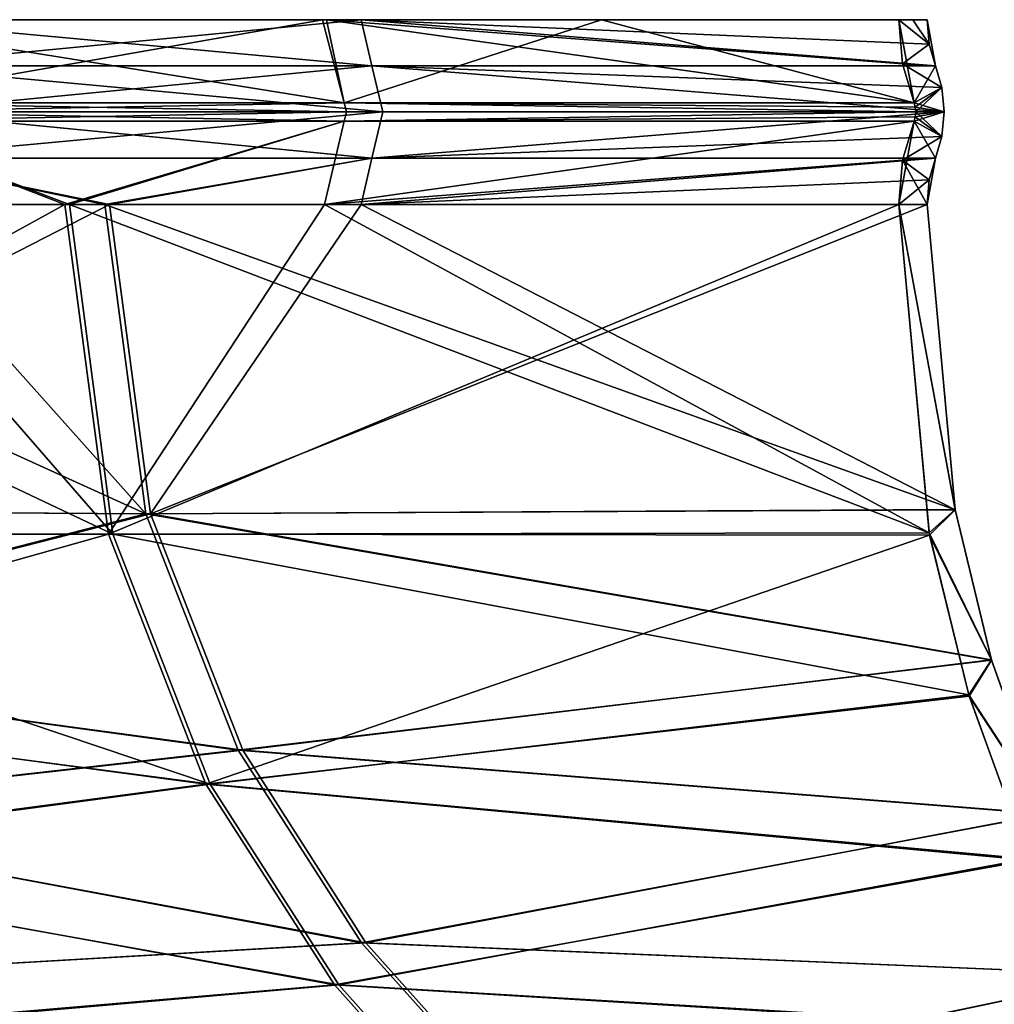
# Model space of a CAD drawing. Units: millimetres. Extents: x -406 to 406, y -16 to 1179.
# Drawn here: x -108 to -73, y 1145 to 1179 of the extents above; entities that cross this region are included whole.
import ezdxf

# ---------------------------------------------------------------- set-up
doc = ezdxf.new("R2010")
doc.units = ezdxf.units.MM
doc.header["$LTSCALE"] = 33.374815
for name, color, linetype in [('2383', 7, 'CONTINUOUS'), ('2386', 7, 'CONTINUOUS'), ('2402', 7, 'CONTINUOUS'), ('2405', 7, 'CONTINUOUS'), ('2415', 7, 'CONTINUOUS'), ('2418', 7, 'CONTINUOUS'), ('2427', 7, 'CONTINUOUS'), ('2430', 7, 'CONTINUOUS'), ('2439', 7, 'CONTINUOUS'), ('2442', 7, 'CONTINUOUS'), ('2446', 7, 'CONTINUOUS'), ('2454', 7, 'CONTINUOUS'), ('2457', 7, 'CONTINUOUS'), ('2461', 7, 'CONTINUOUS'), ('2463', 7, 'CONTINUOUS'), ('2466', 7, 'CONTINUOUS'), ('2469', 7, 'CONTINUOUS'), ('2481', 7, 'CONTINUOUS')]:
    doc.layers.add(name, color=color, linetype=linetype)

msp = doc.modelspace()

# ---------------------------------------------------------------- linework, layer by layer
at = {"layer": '2383', "linetype": 'CONTINUOUS'}
for points in [[(-112.95, 1179.213, 95.641), (-95.637, 1179.213, 112.944), (-112.485, 1177.592, 95.257), (-112.95, 1179.213, 95.641)], [(-112.485, 1177.592, 95.257), (-95.637, 1179.213, 112.944), (-95.257, 1177.592, 112.485), (-112.485, 1177.592, 95.257)], [(-75.725, 1179.213, 127.16), (-75.425, 1177.592, 126.64), (-95.637, 1179.213, 112.944), (-75.725, 1179.213, 127.16)], [(-95.637, 1179.213, 112.944), (-75.425, 1177.592, 126.64), (-95.257, 1177.592, 112.485), (-95.637, 1179.213, 112.944)], [(-75.425, 1177.592, 126.64), (-75.725, 1179.213, 127.16), (-75.648, 1178.349, 127.025), (-75.425, 1177.592, 126.64)]]:
    msp.add_3dface(points, dxfattribs=at)
at = {"layer": '2386', "linetype": 'CONTINUOUS'}
for points in [[(-95.641, 1179.213, -112.949), (-112.944, 1179.213, -95.637), (-95.257, 1177.592, -112.485), (-95.641, 1179.213, -112.949)], [(-95.257, 1177.592, -112.485), (-112.944, 1179.213, -95.637), (-112.485, 1177.592, -95.257), (-95.257, 1177.592, -112.485)], [(-75.725, 1179.213, -127.16), (-95.641, 1179.213, -112.949), (-75.648, 1178.349, -127.025), (-75.725, 1179.213, -127.16)], [(-75.648, 1178.349, -127.025), (-95.641, 1179.213, -112.949), (-75.425, 1177.592, -126.64), (-75.648, 1178.349, -127.025)], [(-75.425, 1177.592, -126.64), (-95.641, 1179.213, -112.949), (-95.257, 1177.592, -112.485), (-75.425, 1177.592, -126.64)]]:
    msp.add_3dface(points, dxfattribs=at)
at = {"layer": '2402', "linetype": 'CONTINUOUS'}
for points in [[(-112.485, 1177.592, 95.257), (-95.257, 1177.592, 112.485), (-112.026, 1175.967, 94.871), (-112.485, 1177.592, 95.257)], [(-112.026, 1175.967, 94.871), (-95.257, 1177.592, 112.485), (-94.871, 1175.967, 112.026), (-112.026, 1175.967, 94.871)], [(-75.425, 1177.592, 126.64), (-75.203, 1176.833, 126.255), (-95.257, 1177.592, 112.485), (-75.425, 1177.592, 126.64)], [(-75.203, 1176.833, 126.255), (-75.125, 1175.967, 126.121), (-95.257, 1177.592, 112.485), (-75.203, 1176.833, 126.255)], [(-95.257, 1177.592, 112.485), (-75.125, 1175.967, 126.121), (-94.871, 1175.967, 112.026), (-95.257, 1177.592, 112.485)], [(-95.257, 1174.342, 112.485), (-112.485, 1174.342, 95.257), (-94.871, 1175.967, 112.026), (-95.257, 1174.342, 112.485)], [(-112.485, 1174.342, 95.257), (-112.026, 1175.967, 94.871), (-94.871, 1175.967, 112.026), (-112.485, 1174.342, 95.257)], [(-75.125, 1175.967, 126.121), (-75.203, 1175.101, 126.255), (-95.257, 1174.342, 112.485), (-75.125, 1175.967, 126.121)], [(-75.125, 1175.967, 126.121), (-95.257, 1174.342, 112.485), (-94.871, 1175.967, 112.026), (-75.125, 1175.967, 126.121)], [(-75.203, 1175.101, 126.255), (-75.425, 1174.342, 126.64), (-95.257, 1174.342, 112.485), (-75.203, 1175.101, 126.255)]]:
    msp.add_3dface(points, dxfattribs=at)
at = {"layer": '2405', "linetype": 'CONTINUOUS'}
for points in [[(-95.257, 1177.592, -112.485), (-112.485, 1177.592, -95.257), (-94.871, 1175.967, -112.026), (-95.257, 1177.592, -112.485)], [(-94.871, 1175.967, -112.026), (-112.485, 1177.592, -95.257), (-112.026, 1175.967, -94.871), (-94.871, 1175.967, -112.026)], [(-75.425, 1177.592, -126.64), (-95.257, 1177.592, -112.485), (-75.203, 1176.833, -126.255), (-75.425, 1177.592, -126.64)], [(-95.257, 1177.592, -112.485), (-75.125, 1175.967, -126.121), (-75.203, 1176.833, -126.255), (-95.257, 1177.592, -112.485)], [(-75.125, 1175.967, -126.121), (-95.257, 1177.592, -112.485), (-94.871, 1175.967, -112.026), (-75.125, 1175.967, -126.121)], [(-112.485, 1174.342, -95.257), (-95.257, 1174.342, -112.485), (-112.026, 1175.967, -94.871), (-112.485, 1174.342, -95.257)], [(-95.257, 1174.342, -112.485), (-94.871, 1175.967, -112.026), (-112.026, 1175.967, -94.871), (-95.257, 1174.342, -112.485)], [(-75.203, 1175.101, -126.255), (-75.125, 1175.967, -126.121), (-95.257, 1174.342, -112.485), (-75.203, 1175.101, -126.255)], [(-95.257, 1174.342, -112.485), (-75.125, 1175.967, -126.121), (-94.871, 1175.967, -112.026), (-95.257, 1174.342, -112.485)], [(-75.425, 1174.342, -126.64), (-75.203, 1175.101, -126.255), (-95.257, 1174.342, -112.485), (-75.425, 1174.342, -126.64)]]:
    msp.add_3dface(points, dxfattribs=at)
at = {"layer": '2415', "linetype": 'CONTINUOUS'}
for points in [[(-96.855, 1179.213, 114.537), (-114.42, 1179.213, 96.994), (-96.234, 1176.292, 113.65), (-96.855, 1179.213, 114.537)], [(-96.234, 1176.292, 113.65), (-114.42, 1179.213, 96.994), (-113.65, 1176.292, 96.234), (-96.234, 1176.292, 113.65)], [(-76.185, 1176.292, 127.957), (-76.585, 1177.656, 128.65), (-96.855, 1179.213, 114.537), (-76.185, 1176.292, 127.957)], [(-76.185, 1176.292, 127.957), (-96.855, 1179.213, 114.537), (-96.234, 1176.292, 113.65), (-76.185, 1176.292, 127.957)], [(-76.585, 1177.656, 128.65), (-76.725, 1179.213, 128.892), (-96.855, 1179.213, 114.537), (-76.585, 1177.656, 128.65)]]:
    msp.add_3dface(points, dxfattribs=at)
at = {"layer": '2418', "linetype": 'CONTINUOUS'}
for points in [[(-114.538, 1179.213, -96.854), (-96.996, 1179.213, -114.419), (-113.65, 1176.292, -96.234), (-114.538, 1179.213, -96.854)], [(-113.65, 1176.292, -96.234), (-96.996, 1179.213, -114.419), (-96.234, 1176.292, -113.65), (-113.65, 1176.292, -96.234)], [(-96.996, 1179.213, -114.419), (-87.183, 1179.213, -122.06), (-96.234, 1176.292, -113.65), (-96.996, 1179.213, -114.419)], [(-96.234, 1176.292, -113.65), (-87.183, 1179.213, -122.06), (-76.185, 1176.292, -127.957), (-96.234, 1176.292, -113.65)], [(-87.183, 1179.213, -122.06), (-76.725, 1179.213, -128.892), (-76.185, 1176.292, -127.957), (-87.183, 1179.213, -122.06)], [(-76.185, 1176.292, -127.957), (-76.725, 1179.213, -128.892), (-76.585, 1177.656, -128.65), (-76.185, 1176.292, -127.957)]]:
    msp.add_3dface(points, dxfattribs=at)
at = {"layer": '2427', "linetype": 'CONTINUOUS'}
for points in [[(-96.234, 1176.292, 113.65), (-113.65, 1176.292, 96.234), (-96.157, 1175.967, 113.558), (-96.234, 1176.292, 113.65)], [(-113.65, 1176.292, 96.234), (-113.558, 1175.967, 96.157), (-96.157, 1175.967, 113.558), (-113.65, 1176.292, 96.234)], [(-76.125, 1175.967, 127.853), (-76.141, 1176.14, 127.88), (-96.234, 1176.292, 113.65), (-76.125, 1175.967, 127.853)], [(-76.125, 1175.967, 127.853), (-96.234, 1176.292, 113.65), (-96.157, 1175.967, 113.558), (-76.125, 1175.967, 127.853)], [(-76.141, 1176.14, 127.88), (-76.185, 1176.292, 127.957), (-96.234, 1176.292, 113.65), (-76.141, 1176.14, 127.88)], [(-96.234, 1175.642, 113.65), (-113.558, 1175.967, 96.157), (-113.65, 1175.642, 96.234), (-96.234, 1175.642, 113.65)], [(-96.157, 1175.967, 113.558), (-113.558, 1175.967, 96.157), (-96.234, 1175.642, 113.65), (-96.157, 1175.967, 113.558)], [(-76.141, 1175.794, 127.88), (-76.125, 1175.967, 127.853), (-96.234, 1175.642, 113.65), (-76.141, 1175.794, 127.88)], [(-76.125, 1175.967, 127.853), (-96.157, 1175.967, 113.558), (-96.234, 1175.642, 113.65), (-76.125, 1175.967, 127.853)], [(-76.185, 1175.642, 127.957), (-76.141, 1175.794, 127.88), (-96.234, 1175.642, 113.65), (-76.185, 1175.642, 127.957)]]:
    msp.add_3dface(points, dxfattribs=at)
at = {"layer": '2430', "linetype": 'CONTINUOUS'}
for points in [[(-113.65, 1176.292, -96.234), (-96.234, 1176.292, -113.65), (-113.558, 1175.967, -96.157), (-113.65, 1176.292, -96.234)], [(-96.234, 1176.292, -113.65), (-96.157, 1175.967, -113.558), (-113.558, 1175.967, -96.157), (-96.234, 1176.292, -113.65)], [(-96.234, 1176.292, -113.65), (-76.185, 1176.292, -127.957), (-76.141, 1176.14, -127.88), (-96.234, 1176.292, -113.65)], [(-96.234, 1176.292, -113.65), (-76.125, 1175.967, -127.853), (-96.157, 1175.967, -113.558), (-96.234, 1176.292, -113.65)], [(-76.125, 1175.967, -127.853), (-96.234, 1176.292, -113.65), (-76.141, 1176.14, -127.88), (-76.125, 1175.967, -127.853)], [(-113.558, 1175.967, -96.157), (-96.157, 1175.967, -113.558), (-113.65, 1175.642, -96.234), (-113.558, 1175.967, -96.157)], [(-113.65, 1175.642, -96.234), (-96.157, 1175.967, -113.558), (-96.234, 1175.642, -113.65), (-113.65, 1175.642, -96.234)], [(-76.125, 1175.967, -127.853), (-76.141, 1175.794, -127.88), (-96.234, 1175.642, -113.65), (-76.125, 1175.967, -127.853)], [(-96.157, 1175.967, -113.558), (-76.125, 1175.967, -127.853), (-96.234, 1175.642, -113.65), (-96.157, 1175.967, -113.558)], [(-76.141, 1175.794, -127.88), (-76.185, 1175.642, -127.957), (-96.234, 1175.642, -113.65), (-76.141, 1175.794, -127.88)]]:
    msp.add_3dface(points, dxfattribs=at)
at = {"layer": '2439', "linetype": 'CONTINUOUS'}
for points in [[(-114.477, 1172.711, 96.928), (-106.066, 1172.711, 106.066), (-113.65, 1175.642, 96.234), (-114.477, 1172.711, 96.928)], [(-106.066, 1172.711, 106.066), (-96.234, 1175.642, 113.65), (-113.65, 1175.642, 96.234), (-106.066, 1172.711, 106.066)], [(-106.066, 1172.711, 106.066), (-96.928, 1172.711, 114.477), (-96.234, 1175.642, 113.65), (-106.066, 1172.711, 106.066)], [(-96.928, 1172.711, 114.477), (-76.725, 1172.711, 128.892), (-76.185, 1175.642, 127.957), (-96.928, 1172.711, 114.477)], [(-96.928, 1172.711, 114.477), (-76.185, 1175.642, 127.957), (-96.234, 1175.642, 113.65), (-96.928, 1172.711, 114.477)], [(-76.725, 1172.711, 128.892), (-76.587, 1174.273, 128.652), (-76.185, 1175.642, 127.957), (-76.725, 1172.711, 128.892)]]:
    msp.add_3dface(points, dxfattribs=at)
at = {"layer": '2442', "linetype": 'CONTINUOUS'}
for points in [[(-105.899, 1172.711, -106.232), (-114.477, 1172.711, -96.928), (-113.65, 1175.642, -96.234), (-105.899, 1172.711, -106.232)], [(-105.899, 1172.711, -106.232), (-113.65, 1175.642, -96.234), (-96.234, 1175.642, -113.65), (-105.899, 1172.711, -106.232)], [(-96.928, 1172.711, -114.477), (-105.899, 1172.711, -106.232), (-96.234, 1175.642, -113.65), (-96.928, 1172.711, -114.477)], [(-76.185, 1175.642, -127.957), (-96.928, 1172.711, -114.477), (-96.234, 1175.642, -113.65), (-76.185, 1175.642, -127.957)], [(-96.928, 1172.711, -114.477), (-76.185, 1175.642, -127.957), (-76.587, 1174.273, -128.652), (-96.928, 1172.711, -114.477)], [(-76.725, 1172.711, -128.892), (-96.928, 1172.711, -114.477), (-76.587, 1174.273, -128.652), (-76.725, 1172.711, -128.892)]]:
    msp.add_3dface(points, dxfattribs=at)
at = {"layer": '2446', "linetype": 'CONTINUOUS'}
for points in [[(-114.477, 1172.711, -96.928), (-104.369, 1161.115, -104.698), (-128.892, 1172.711, -76.725), (-114.477, 1172.711, -96.928)], [(-128.892, 1172.711, -76.725), (-104.369, 1161.115, -104.698), (-127.005, 1161.084, -75.636), (-128.892, 1172.711, -76.725)], [(-114.477, 1172.711, 96.928), (-127.03, 1161.159, 75.65), (-106.066, 1172.711, 106.066), (-114.477, 1172.711, 96.928)], [(-106.066, 1172.711, 106.066), (-127.03, 1161.159, 75.65), (-104.533, 1161.115, 104.533), (-106.066, 1172.711, 106.066)], [(-105.899, 1172.711, -106.232), (-104.369, 1161.115, -104.698), (-114.477, 1172.711, -96.928), (-105.899, 1172.711, -106.232)], [(-106.066, 1172.711, 106.066), (-104.533, 1161.115, 104.533), (-96.928, 1172.711, 114.477), (-106.066, 1172.711, 106.066)], [(-96.928, 1172.711, -114.477), (-75.65, 1161.159, -127.03), (-105.899, 1172.711, -106.232), (-96.928, 1172.711, -114.477)], [(-105.899, 1172.711, -106.232), (-75.65, 1161.159, -127.03), (-104.369, 1161.115, -104.698), (-105.899, 1172.711, -106.232)], [(-96.928, 1172.711, 114.477), (-104.533, 1161.115, 104.533), (-76.725, 1172.711, 128.892), (-96.928, 1172.711, 114.477)], [(-76.725, 1172.711, 128.892), (-104.533, 1161.115, 104.533), (-75.636, 1161.084, 127.005), (-76.725, 1172.711, 128.892)], [(-76.725, 1172.711, -128.892), (-75.65, 1161.159, -127.03), (-96.928, 1172.711, -114.477), (-76.725, 1172.711, -128.892)], [(-127.03, 1161.159, 75.65), (-124.622, 1155.461, 74.26), (-104.533, 1161.115, 104.533), (-127.03, 1161.159, 75.65)], [(-104.369, 1161.115, -104.698), (-100.946, 1152.327, -101.263), (-127.005, 1161.084, -75.636), (-104.369, 1161.115, -104.698)], [(-127.005, 1161.084, -75.636), (-100.946, 1152.327, -101.263), (-124.601, 1155.42, -74.248), (-127.005, 1161.084, -75.636)], [(-104.533, 1161.115, 104.533), (-124.622, 1155.461, 74.26), (-101.105, 1152.327, 101.105), (-104.533, 1161.115, 104.533)], [(-104.533, 1161.115, 104.533), (-101.105, 1152.327, 101.105), (-75.636, 1161.084, 127.005), (-104.533, 1161.115, 104.533)], [(-75.65, 1161.159, -127.03), (-74.26, 1155.461, -124.622), (-104.369, 1161.115, -104.698), (-75.65, 1161.159, -127.03)], [(-104.369, 1161.115, -104.698), (-74.26, 1155.461, -124.622), (-100.946, 1152.327, -101.263), (-104.369, 1161.115, -104.698)], [(-75.636, 1161.084, 127.005), (-101.105, 1152.327, 101.105), (-74.248, 1155.42, 124.601), (-75.636, 1161.084, 127.005)], [(-124.622, 1155.461, 74.26), (-120.995, 1149.692, 72.166), (-101.105, 1152.327, 101.105), (-124.622, 1155.461, 74.26)], [(-124.601, 1155.42, -74.248), (-100.946, 1152.327, -101.263), (-120.96, 1149.645, -72.145), (-124.601, 1155.42, -74.248)], [(-74.248, 1155.42, 124.601), (-101.105, 1152.327, 101.105), (-72.145, 1149.645, 120.96), (-74.248, 1155.42, 124.601)], [(-74.26, 1155.461, -124.622), (-72.166, 1149.692, -120.995), (-100.946, 1152.327, -101.263), (-74.26, 1155.461, -124.622)], [(-101.105, 1152.327, 101.105), (-120.995, 1149.692, 72.166), (-96.58, 1145.269, 96.58), (-101.105, 1152.327, 101.105)], [(-100.946, 1152.327, -101.263), (-96.428, 1145.269, -96.732), (-120.96, 1149.645, -72.145), (-100.946, 1152.327, -101.263)], [(-101.105, 1152.327, 101.105), (-96.58, 1145.269, 96.58), (-72.145, 1149.645, 120.96), (-101.105, 1152.327, 101.105)], [(-100.946, 1152.327, -101.263), (-72.166, 1149.692, -120.995), (-96.428, 1145.269, -96.732), (-100.946, 1152.327, -101.263)], [(-120.995, 1149.692, 72.166), (-115.662, 1143.629, 69.087), (-96.58, 1145.269, 96.58), (-120.995, 1149.692, 72.166)], [(-120.96, 1149.645, -72.145), (-96.428, 1145.269, -96.732), (-115.614, 1143.582, -69.059), (-120.96, 1149.645, -72.145)], [(-72.145, 1149.645, 120.96), (-96.58, 1145.269, 96.58), (-69.059, 1143.582, 115.614), (-72.145, 1149.645, 120.96)], [(-72.166, 1149.692, -120.995), (-69.087, 1143.629, -115.662), (-96.428, 1145.269, -96.732), (-72.166, 1149.692, -120.995)], [(-96.58, 1145.269, 96.58), (-115.662, 1143.629, 69.087), (-91.327, 1139.39, 91.327), (-96.58, 1145.269, 96.58)], [(-96.428, 1145.269, -96.732), (-91.183, 1139.39, -91.47), (-115.614, 1143.582, -69.059), (-96.428, 1145.269, -96.732)], [(-96.58, 1145.269, 96.58), (-91.327, 1139.39, 91.327), (-69.059, 1143.582, 115.614), (-96.58, 1145.269, 96.58)], [(-96.428, 1145.269, -96.732), (-69.087, 1143.629, -115.662), (-91.183, 1139.39, -91.47), (-96.428, 1145.269, -96.732)]]:
    msp.add_3dface(points, dxfattribs=at)
at = {"layer": '2454', "linetype": 'CONTINUOUS'}
for points in [[(-104.652, 1172.714, 104.652), (-112.945, 1172.714, 95.642), (-112.485, 1174.342, 95.257), (-104.652, 1172.714, 104.652)], [(-95.257, 1174.342, 112.485), (-104.652, 1172.714, 104.652), (-112.485, 1174.342, 95.257), (-95.257, 1174.342, 112.485)], [(-95.642, 1172.714, 112.945), (-104.652, 1172.714, 104.652), (-95.257, 1174.342, 112.485), (-95.642, 1172.714, 112.945)], [(-95.642, 1172.714, 112.945), (-75.425, 1174.342, 126.64), (-75.648, 1173.582, 127.026), (-95.642, 1172.714, 112.945)], [(-75.425, 1174.342, 126.64), (-95.642, 1172.714, 112.945), (-95.257, 1174.342, 112.485), (-75.425, 1174.342, 126.64)], [(-75.725, 1172.714, 127.16), (-95.642, 1172.714, 112.945), (-75.648, 1173.582, 127.026), (-75.725, 1172.714, 127.16)]]:
    msp.add_3dface(points, dxfattribs=at)
at = {"layer": '2457', "linetype": 'CONTINUOUS'}
for points in [[(-112.945, 1172.714, -95.642), (-104.487, 1172.714, -104.816), (-112.485, 1174.342, -95.257), (-112.945, 1172.714, -95.642)], [(-112.485, 1174.342, -95.257), (-104.487, 1172.714, -104.816), (-95.257, 1174.342, -112.485), (-112.485, 1174.342, -95.257)], [(-104.487, 1172.714, -104.816), (-95.642, 1172.714, -112.945), (-95.257, 1174.342, -112.485), (-104.487, 1172.714, -104.816)], [(-95.642, 1172.714, -112.945), (-75.725, 1172.714, -127.16), (-75.425, 1174.342, -126.64), (-95.642, 1172.714, -112.945)], [(-95.642, 1172.714, -112.945), (-75.425, 1174.342, -126.64), (-95.257, 1174.342, -112.485), (-95.642, 1172.714, -112.945)], [(-75.725, 1172.714, -127.16), (-75.648, 1173.582, -127.026), (-75.425, 1174.342, -126.64), (-75.725, 1172.714, -127.16)]]:
    msp.add_3dface(points, dxfattribs=at)
at = {"layer": '2461', "linetype": 'CONTINUOUS'}
for points in [[(-112.945, 1172.714, 95.642), (-103.215, 1161.83, 103.215), (-127.16, 1172.714, 75.725), (-112.945, 1172.714, 95.642)], [(-127.16, 1172.714, 75.725), (-103.215, 1161.83, 103.215), (-125.452, 1161.988, 74.739), (-127.16, 1172.714, 75.725)], [(-103.052, 1161.83, -103.377), (-104.487, 1172.714, -104.816), (-125.447, 1161.97, -74.736), (-103.052, 1161.83, -103.377)], [(-125.447, 1161.97, -74.736), (-104.487, 1172.714, -104.816), (-112.945, 1172.714, -95.642), (-125.447, 1161.97, -74.736)], [(-104.652, 1172.714, 104.652), (-103.215, 1161.83, 103.215), (-112.945, 1172.714, 95.642), (-104.652, 1172.714, 104.652)], [(-103.215, 1161.83, 103.215), (-104.652, 1172.714, 104.652), (-74.736, 1161.97, 125.447), (-103.215, 1161.83, 103.215)], [(-74.736, 1161.97, 125.447), (-104.652, 1172.714, 104.652), (-95.642, 1172.714, 112.945), (-74.736, 1161.97, 125.447)], [(-104.487, 1172.714, -104.816), (-103.052, 1161.83, -103.377), (-95.642, 1172.714, -112.945), (-104.487, 1172.714, -104.816)], [(-95.642, 1172.714, -112.945), (-103.052, 1161.83, -103.377), (-75.725, 1172.714, -127.16), (-95.642, 1172.714, -112.945)], [(-75.725, 1172.714, -127.16), (-103.052, 1161.83, -103.377), (-74.739, 1161.988, -125.452), (-75.725, 1172.714, -127.16)], [(-75.725, 1172.714, 127.16), (-74.736, 1161.97, 125.447), (-95.642, 1172.714, 112.945), (-75.725, 1172.714, 127.16)], [(-125.452, 1161.988, 74.739), (-103.215, 1161.83, 103.215), (-123.243, 1156.699, 73.464), (-125.452, 1161.988, 74.739)], [(-123.233, 1156.68, -73.458), (-103.052, 1161.83, -103.377), (-125.447, 1161.97, -74.736), (-123.233, 1156.68, -73.458)], [(-73.458, 1156.68, 123.233), (-103.215, 1161.83, 103.215), (-74.736, 1161.97, 125.447), (-73.458, 1156.68, 123.233)], [(-74.739, 1161.988, -125.452), (-103.052, 1161.83, -103.377), (-73.464, 1156.699, -123.243), (-74.739, 1161.988, -125.452)], [(-103.215, 1161.83, 103.215), (-99.96, 1153.52, 99.96), (-123.243, 1156.699, 73.464), (-103.215, 1161.83, 103.215)], [(-99.803, 1153.52, -100.117), (-103.052, 1161.83, -103.377), (-123.233, 1156.68, -73.458), (-99.803, 1153.52, -100.117)], [(-99.96, 1153.52, 99.96), (-103.215, 1161.83, 103.215), (-73.458, 1156.68, 123.233), (-99.96, 1153.52, 99.96)], [(-103.052, 1161.83, -103.377), (-99.803, 1153.52, -100.117), (-73.464, 1156.699, -123.243), (-103.052, 1161.83, -103.377)], [(-123.243, 1156.699, 73.464), (-99.96, 1153.52, 99.96), (-119.88, 1151.275, 71.522), (-123.243, 1156.699, 73.464)], [(-119.876, 1151.271, -71.52), (-99.803, 1153.52, -100.117), (-123.233, 1156.68, -73.458), (-119.876, 1151.271, -71.52)], [(-71.52, 1151.271, 119.876), (-99.96, 1153.52, 99.96), (-73.458, 1156.68, 123.233), (-71.52, 1151.271, 119.876)], [(-73.464, 1156.699, -123.243), (-99.803, 1153.52, -100.117), (-71.522, 1151.275, -119.88), (-73.464, 1156.699, -123.243)], [(-99.96, 1153.52, 99.96), (-95.623, 1146.741, 95.623), (-119.88, 1151.275, 71.522), (-99.96, 1153.52, 99.96)], [(-95.473, 1146.741, -95.774), (-99.803, 1153.52, -100.117), (-119.876, 1151.271, -71.52), (-95.473, 1146.741, -95.774)], [(-95.623, 1146.741, 95.623), (-99.96, 1153.52, 99.96), (-71.52, 1151.271, 119.876), (-95.623, 1146.741, 95.623)], [(-99.803, 1153.52, -100.117), (-95.473, 1146.741, -95.774), (-71.522, 1151.275, -119.88), (-99.803, 1153.52, -100.117)], [(-119.88, 1151.275, 71.522), (-95.623, 1146.741, 95.623), (-115.012, 1145.619, 68.712), (-119.88, 1151.275, 71.522)], [(-115.008, 1145.615, -68.709), (-95.473, 1146.741, -95.774), (-119.876, 1151.271, -71.52), (-115.008, 1145.615, -68.709)], [(-68.709, 1145.615, 115.008), (-95.623, 1146.741, 95.623), (-71.52, 1151.271, 119.876), (-68.709, 1145.615, 115.008)], [(-71.522, 1151.275, -119.88), (-95.473, 1146.741, -95.774), (-68.712, 1145.619, -115.012), (-71.522, 1151.275, -119.88)], [(-95.623, 1146.741, 95.623), (-90.527, 1141.039, 90.527), (-115.012, 1145.619, 68.712), (-95.623, 1146.741, 95.623)], [(-90.385, 1141.039, -90.669), (-95.473, 1146.741, -95.774), (-115.008, 1145.615, -68.709), (-90.385, 1141.039, -90.669)], [(-90.527, 1141.039, 90.527), (-95.623, 1146.741, 95.623), (-68.709, 1145.615, 115.008), (-90.527, 1141.039, 90.527)], [(-95.473, 1146.741, -95.774), (-90.385, 1141.039, -90.669), (-68.712, 1145.619, -115.012), (-95.473, 1146.741, -95.774)], [(-115.012, 1145.619, 68.712), (-90.527, 1141.039, 90.527), (-108.119, 1139.705, 64.732), (-115.012, 1145.619, 68.712)], [(-108.119, 1139.705, -64.732), (-90.385, 1141.039, -90.669), (-115.008, 1145.615, -68.709), (-108.119, 1139.705, -64.732)], [(-64.732, 1139.705, 108.119), (-90.527, 1141.039, 90.527), (-68.709, 1145.615, 115.008), (-64.732, 1139.705, 108.119)], [(-68.712, 1145.619, -115.012), (-90.385, 1141.039, -90.669), (-64.732, 1139.705, -108.119), (-68.712, 1145.619, -115.012)]]:
    msp.add_3dface(points, dxfattribs=at)
at = {"layer": '2463', "linetype": 'CONTINUOUS'}
for points in [[(-96.855, 1179.213, 114.537), (-112.95, 1179.213, 95.641), (-114.42, 1179.213, 96.994), (-96.855, 1179.213, 114.537)], [(-95.637, 1179.213, 112.944), (-112.95, 1179.213, 95.641), (-96.855, 1179.213, 114.537), (-95.637, 1179.213, 112.944)], [(-76.725, 1179.213, 128.892), (-76.225, 1179.213, 128.026), (-96.855, 1179.213, 114.537), (-76.725, 1179.213, 128.892)], [(-76.225, 1179.213, 128.026), (-75.725, 1179.213, 127.16), (-96.855, 1179.213, 114.537), (-76.225, 1179.213, 128.026)], [(-75.725, 1179.213, 127.16), (-95.637, 1179.213, 112.944), (-96.855, 1179.213, 114.537), (-75.725, 1179.213, 127.16)]]:
    msp.add_3dface(points, dxfattribs=at)
at = {"layer": '2466', "linetype": 'CONTINUOUS'}
for points in [[(-112.944, 1179.213, -95.637), (-95.641, 1179.213, -112.949), (-114.538, 1179.213, -96.854), (-112.944, 1179.213, -95.637)], [(-114.538, 1179.213, -96.854), (-95.641, 1179.213, -112.949), (-96.996, 1179.213, -114.419), (-114.538, 1179.213, -96.854)], [(-95.641, 1179.213, -112.949), (-75.725, 1179.213, -127.16), (-96.996, 1179.213, -114.419), (-95.641, 1179.213, -112.949)], [(-96.996, 1179.213, -114.419), (-75.725, 1179.213, -127.16), (-87.183, 1179.213, -122.06), (-96.996, 1179.213, -114.419)], [(-87.183, 1179.213, -122.06), (-75.725, 1179.213, -127.16), (-76.225, 1179.213, -128.026), (-87.183, 1179.213, -122.06)], [(-76.725, 1179.213, -128.892), (-87.183, 1179.213, -122.06), (-76.225, 1179.213, -128.026), (-76.725, 1179.213, -128.892)]]:
    msp.add_3dface(points, dxfattribs=at)
at = {"layer": '2469', "linetype": 'CONTINUOUS'}
for points in [[(-76.725, 1179.213, 128.892), (-76.585, 1177.656, 128.65), (-75.648, 1178.349, 127.025), (-76.725, 1179.213, 128.892)], [(-76.225, 1179.213, 128.026), (-76.725, 1179.213, 128.892), (-75.648, 1178.349, 127.025), (-76.225, 1179.213, 128.026)], [(-75.725, 1179.213, 127.16), (-76.225, 1179.213, 128.026), (-75.648, 1178.349, 127.025), (-75.725, 1179.213, 127.16)], [(-76.585, 1177.656, 128.65), (-75.425, 1177.592, 126.64), (-75.648, 1178.349, 127.025), (-76.585, 1177.656, 128.65)], [(-76.185, 1176.292, 127.957), (-75.425, 1177.592, 126.64), (-76.585, 1177.656, 128.65), (-76.185, 1176.292, 127.957)], [(-75.203, 1176.833, 126.255), (-75.425, 1177.592, 126.64), (-76.185, 1176.292, 127.957), (-75.203, 1176.833, 126.255)], [(-76.141, 1176.14, 127.88), (-75.203, 1176.833, 126.255), (-76.185, 1176.292, 127.957), (-76.141, 1176.14, 127.88)], [(-76.125, 1175.967, 127.853), (-75.203, 1176.833, 126.255), (-76.141, 1176.14, 127.88), (-76.125, 1175.967, 127.853)], [(-75.125, 1175.967, 126.121), (-75.203, 1176.833, 126.255), (-76.125, 1175.967, 127.853), (-75.125, 1175.967, 126.121)], [(-75.203, 1175.101, 126.255), (-75.125, 1175.967, 126.121), (-76.185, 1175.642, 127.957), (-75.203, 1175.101, 126.255)], [(-76.185, 1175.642, 127.957), (-75.125, 1175.967, 126.121), (-76.141, 1175.794, 127.88), (-76.185, 1175.642, 127.957)], [(-76.141, 1175.794, 127.88), (-75.125, 1175.967, 126.121), (-76.125, 1175.967, 127.853), (-76.141, 1175.794, 127.88)], [(-76.587, 1174.273, 128.652), (-75.203, 1175.101, 126.255), (-76.185, 1175.642, 127.957), (-76.587, 1174.273, 128.652)], [(-75.425, 1174.342, 126.64), (-75.203, 1175.101, 126.255), (-76.587, 1174.273, 128.652), (-75.425, 1174.342, 126.64)], [(-76.725, 1172.711, 128.892), (-75.648, 1173.582, 127.026), (-76.587, 1174.273, 128.652), (-76.725, 1172.711, 128.892)], [(-75.648, 1173.582, 127.026), (-75.425, 1174.342, 126.64), (-76.587, 1174.273, 128.652), (-75.648, 1173.582, 127.026)], [(-76.725, 1172.711, 128.892), (-75.725, 1172.714, 127.16), (-75.648, 1173.582, 127.026), (-76.725, 1172.711, 128.892)], [(-76.725, 1172.711, 128.892), (-74.736, 1161.97, 125.447), (-75.725, 1172.714, 127.16), (-76.725, 1172.711, 128.892)], [(-76.725, 1172.711, 128.892), (-75.636, 1161.084, 127.005), (-74.736, 1161.97, 125.447), (-76.725, 1172.711, 128.892)], [(-75.636, 1161.084, 127.005), (-73.458, 1156.68, 123.233), (-74.736, 1161.97, 125.447), (-75.636, 1161.084, 127.005)], [(-75.636, 1161.084, 127.005), (-74.248, 1155.42, 124.601), (-73.458, 1156.68, 123.233), (-75.636, 1161.084, 127.005)], [(-74.248, 1155.42, 124.601), (-71.52, 1151.271, 119.876), (-73.458, 1156.68, 123.233), (-74.248, 1155.42, 124.601)], [(-74.248, 1155.42, 124.601), (-72.145, 1149.645, 120.96), (-71.52, 1151.271, 119.876), (-74.248, 1155.42, 124.601)]]:
    msp.add_3dface(points, dxfattribs=at)
at = {"layer": '2481', "linetype": 'CONTINUOUS'}
for points in [[(-75.648, 1178.349, -127.025), (-76.725, 1179.213, -128.892), (-76.225, 1179.213, -128.026), (-75.648, 1178.349, -127.025)], [(-76.725, 1179.213, -128.892), (-75.648, 1178.349, -127.025), (-76.585, 1177.656, -128.65), (-76.725, 1179.213, -128.892)], [(-75.725, 1179.213, -127.16), (-75.648, 1178.349, -127.025), (-76.225, 1179.213, -128.026), (-75.725, 1179.213, -127.16)], [(-75.648, 1178.349, -127.025), (-75.425, 1177.592, -126.64), (-76.585, 1177.656, -128.65), (-75.648, 1178.349, -127.025)], [(-76.585, 1177.656, -128.65), (-75.425, 1177.592, -126.64), (-75.203, 1176.833, -126.255), (-76.585, 1177.656, -128.65)], [(-76.185, 1176.292, -127.957), (-76.585, 1177.656, -128.65), (-75.203, 1176.833, -126.255), (-76.185, 1176.292, -127.957)], [(-75.125, 1175.967, -126.121), (-76.185, 1176.292, -127.957), (-75.203, 1176.833, -126.255), (-75.125, 1175.967, -126.121)], [(-76.141, 1176.14, -127.88), (-76.185, 1176.292, -127.957), (-75.125, 1175.967, -126.121), (-76.141, 1176.14, -127.88)], [(-76.125, 1175.967, -127.853), (-76.141, 1176.14, -127.88), (-75.125, 1175.967, -126.121), (-76.125, 1175.967, -127.853)], [(-76.141, 1175.794, -127.88), (-76.125, 1175.967, -127.853), (-75.203, 1175.101, -126.255), (-76.141, 1175.794, -127.88)], [(-75.203, 1175.101, -126.255), (-76.125, 1175.967, -127.853), (-75.125, 1175.967, -126.121), (-75.203, 1175.101, -126.255)], [(-76.587, 1174.273, -128.652), (-76.185, 1175.642, -127.957), (-75.425, 1174.342, -126.64), (-76.587, 1174.273, -128.652)], [(-76.185, 1175.642, -127.957), (-76.141, 1175.794, -127.88), (-75.203, 1175.101, -126.255), (-76.185, 1175.642, -127.957)], [(-75.425, 1174.342, -126.64), (-76.185, 1175.642, -127.957), (-75.203, 1175.101, -126.255), (-75.425, 1174.342, -126.64)], [(-75.725, 1172.714, -127.16), (-76.725, 1172.711, -128.892), (-76.587, 1174.273, -128.652), (-75.725, 1172.714, -127.16)], [(-75.648, 1173.582, -127.026), (-76.587, 1174.273, -128.652), (-75.425, 1174.342, -126.64), (-75.648, 1173.582, -127.026)], [(-75.725, 1172.714, -127.16), (-76.587, 1174.273, -128.652), (-75.648, 1173.582, -127.026), (-75.725, 1172.714, -127.16)], [(-76.725, 1172.711, -128.892), (-75.725, 1172.714, -127.16), (-74.739, 1161.988, -125.452), (-76.725, 1172.711, -128.892)], [(-75.65, 1161.159, -127.03), (-76.725, 1172.711, -128.892), (-74.739, 1161.988, -125.452), (-75.65, 1161.159, -127.03)], [(-75.65, 1161.159, -127.03), (-74.739, 1161.988, -125.452), (-73.464, 1156.699, -123.243), (-75.65, 1161.159, -127.03)], [(-74.26, 1155.461, -124.622), (-75.65, 1161.159, -127.03), (-73.464, 1156.699, -123.243), (-74.26, 1155.461, -124.622)], [(-74.26, 1155.461, -124.622), (-73.464, 1156.699, -123.243), (-71.522, 1151.275, -119.88), (-74.26, 1155.461, -124.622)], [(-72.166, 1149.692, -120.995), (-74.26, 1155.461, -124.622), (-71.522, 1151.275, -119.88), (-72.166, 1149.692, -120.995)]]:
    msp.add_3dface(points, dxfattribs=at)

doc.saveas('drawing.dxf')
